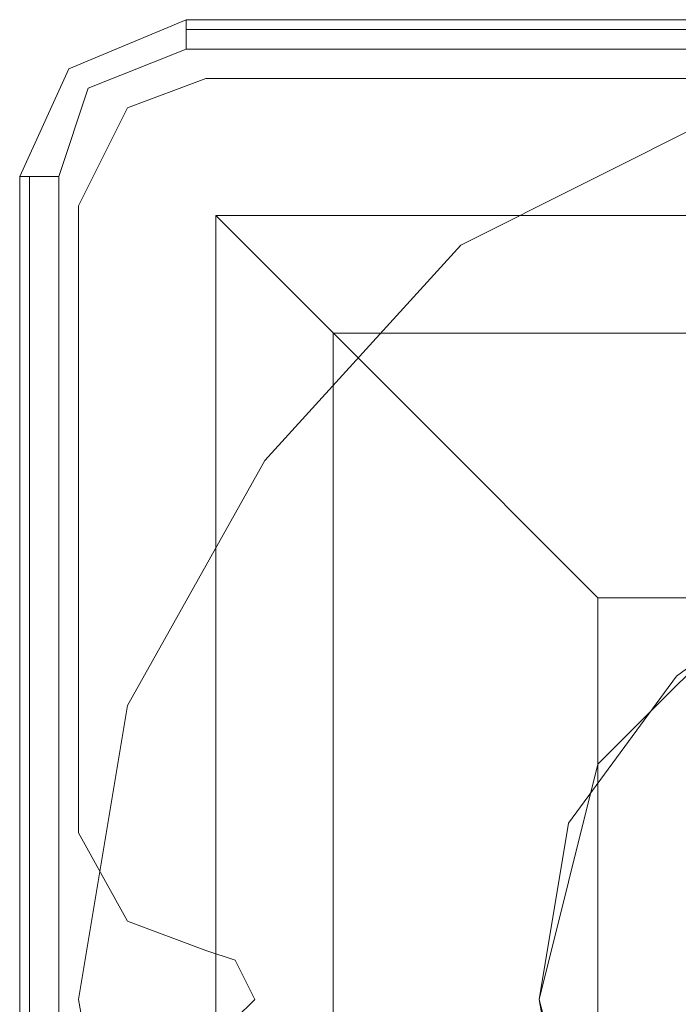
# Model space of a CAD drawing. Units: millimetres. Extents: x -4394 to 5807, y -3364 to 5546.
# Drawn here: x 2650 to 2683, y 899 to 948 of the extents above; entities that cross this region are included whole.
import ezdxf

# ---------------------------------------------------------------- set-up
doc = ezdxf.new("R2010")
doc.units = ezdxf.units.MM

# ---------------------------------------------------------------- blocks, each defined once
blk = doc.blocks.new('WMF0')
at = {"color": 25, "lineweight": 0}
for points in [[(463.9845, -305.4461), (463.6457, -305.5873), (463.5046, -305.8978)], [(463.9845, -305.4461), (463.6457, -305.5873), (463.5046, -305.8978)], [(463.9845, -305.4461), (463.9845, -305.4743), (463.9845, -305.5308)], [(468.6424, -305.4461), (463.9845, -305.4461)], [(468.6424, -305.4461), (463.9845, -305.4461)], [(468.6424, -305.4743), (463.9845, -305.4743)], [(463.6175, -305.8978), (463.7022, -305.6437), (463.9845, -305.5308)], [(463.9845, -305.5308), (468.6424, -305.5308)], [(463.8151, -307.4222), (464.2103, -306.7164), (464.7749, -306.0954), (465.5089, -305.7284), (466.3276, -305.6155), (467.118, -305.7284), (467.852, -306.0954), (468.4448, -306.7164), (468.8118, -307.4222), (468.9529, -308.2691), (468.8118, -309.0595), (468.4448, -309.7935), (467.852, -310.3863), (467.118, -310.7533), (466.3276, -310.8944), (465.5089, -310.7533), (464.7749, -310.3863), (464.2103, -309.7935), (463.8151, -309.0595), (463.674, -308.2691)], [(463.8151, -307.4222), (464.2103, -306.7164), (464.7749, -306.0954), (465.5089, -305.7284), (466.3276, -305.6155), (467.118, -305.7284), (467.852, -306.0954), (468.4448, -306.7164), (468.8118, -307.4222), (468.9529, -308.2691), (468.8118, -309.0595), (468.4448, -309.7935), (467.852, -310.3863), (467.118, -310.7533), (466.3276, -310.8944), (465.5089, -310.7533), (464.7749, -310.3863), (464.2103, -309.7935), (463.8151, -309.0595), (463.674, -308.2691)], [(463.5046, -305.8978), (463.5328, -305.8978), (463.6175, -305.8978)], [(463.5046, -305.8978), (463.5046, -310.5839)], [(463.5046, -310.5839), (463.5046, -305.8978)], [(463.5328, -305.8978), (463.5328, -310.5839)], [(463.6175, -310.5839), (463.6175, -305.8978)], [(464.0692, -306.0107), (468.5859, -306.0107), (468.5859, -310.5275)], [(464.0692, -306.0107), (468.5859, -306.0107)], [(464.0692, -306.0107), (464.0692, -310.5275)], [(464.0692, -306.0107), (464.2103, -306.1518), (464.6338, -306.5753), (465.1701, -307.1117)], [(464.0692, -306.0107), (464.0692, -310.5275)], [(464.4079, -306.3495), (468.2472, -306.3495)], [(464.4079, -306.3495), (464.4079, -310.1887)], [(465.1701, -307.1117), (467.4567, -307.1117)], [(465.1701, -307.1117), (465.1701, -309.3983)], [(463.674, -308.2691), (463.8151, -307.4222)], [(463.674, -308.2691), (463.8151, -307.4222)]]:
    blk.add_lwpolyline(points, dxfattribs=at)
at = {"color": 51, "lineweight": 0}
for points in [[(464.0409, -305.6155), (463.8151, -305.7002), (463.674, -305.9825)], [(464.0409, -305.6155), (463.8151, -305.7002), (463.674, -305.9825)], [(465.8477, -305.6155), (464.0409, -305.6155)], [(465.8477, -305.6155), (464.0409, -305.6155)], [(463.674, -305.9825), (463.674, -307.7892)], [(463.674, -305.9825), (463.674, -307.7892)], [(467.4567, -307.5916), (466.9768, -307.1117), (466.3276, -306.9423), (465.65, -307.1117), (465.1701, -307.5916), (465.0008, -308.2691), (465.1701, -308.9184), (465.65, -309.3983), (466.3276, -309.5676), (466.9768, -309.3983), (467.4567, -308.9184), (467.6261, -308.2691)], [(465.0854, -308.749), (465.396, -309.2007), (465.8194, -309.4547), (466.3276, -309.5676), (466.8357, -309.4547), (467.2591, -309.2007), (467.5132, -308.749), (467.6261, -308.2691), (467.5132, -307.7609), (467.2591, -307.3375), (466.8357, -307.027), (466.3276, -306.9423), (465.8194, -307.027), (465.396, -307.3375), (465.0854, -307.7609), (465.0008, -308.2691)], [(467.5132, -307.7609), (467.2591, -307.3375), (466.8357, -307.027), (466.3276, -306.9423), (465.8194, -307.027), (465.396, -307.3375), (465.0854, -307.7609), (465.0008, -308.2691), (465.0854, -308.749), (465.396, -309.2007), (465.8194, -309.4547), (466.3276, -309.5676), (466.8357, -309.4547), (467.2591, -309.2007), (467.5132, -308.749), (467.6261, -308.2691)], [(467.5132, -307.7609), (467.2591, -307.3375), (466.8357, -307.027), (466.3276, -306.9423), (465.8194, -307.027), (465.396, -307.3375), (465.0854, -307.7609), (465.0008, -308.2691), (465.0854, -308.749), (465.396, -309.2007), (465.8194, -309.4547), (466.3276, -309.5676), (466.8357, -309.4547), (467.2591, -309.2007), (467.5132, -308.749), (467.6261, -308.2691)], [(467.5132, -307.7609), (467.2591, -307.3375), (466.8357, -307.027), (466.3276, -306.9423), (465.8194, -307.027), (465.396, -307.3375), (465.0854, -307.7609), (465.0008, -308.2691), (465.0854, -308.749), (465.396, -309.2007), (465.8194, -309.4547), (466.3276, -309.5676), (466.8357, -309.4547), (467.2591, -309.2007), (467.5132, -308.749), (467.6261, -308.2691)], [(463.674, -307.7892), (463.8151, -308.0432), (464.0409, -308.1279)], [(463.674, -307.7892), (463.8151, -308.0432), (464.0409, -308.1279)], [(464.0409, -308.1279), (464.1256, -308.1562), (464.1821, -308.2691), (464.1256, -308.3255), (464.0409, -308.3538)], [(464.0409, -308.1279), (464.1256, -308.1562), (464.1821, -308.2691), (464.1256, -308.3255), (464.0409, -308.3538)], [(465.0008, -308.2691), (465.0854, -308.749)]]:
    blk.add_lwpolyline(points, dxfattribs=at)
at = {"color": 30, "lineweight": 0}
for points in [[(464.0409, -305.6155), (463.8151, -305.7002), (463.674, -305.9825)], [(464.0409, -305.6155), (463.8151, -305.7002), (463.674, -305.9825)], [(465.8477, -305.6155), (464.0409, -305.6155)], [(465.8477, -305.6155), (464.0409, -305.6155)], [(463.674, -305.9825), (463.674, -307.7892)], [(463.674, -305.9825), (463.674, -307.7892)], [(463.674, -307.7892), (463.8151, -308.0432), (464.0409, -308.1279)], [(463.674, -307.7892), (463.8151, -308.0432), (464.0409, -308.1279)], [(464.0409, -308.1279), (464.1256, -308.1562), (464.1821, -308.2691), (464.1256, -308.3255), (464.0409, -308.3538)], [(464.0409, -308.1279), (464.1256, -308.1562), (464.1821, -308.2691), (464.1256, -308.3255), (464.0409, -308.3538)]]:
    blk.add_lwpolyline(points, dxfattribs=at)

msp = doc.modelspace()

# ---------------------------------------------------------------- block references
at = {"xscale": 17.09582000000046, "yscale": 17.09581999999955, "zscale": 17.09582}
msp.add_blockref('WMF0', (-5273.491, 6169.7), dxfattribs=at)

doc.saveas('drawing.dxf')
